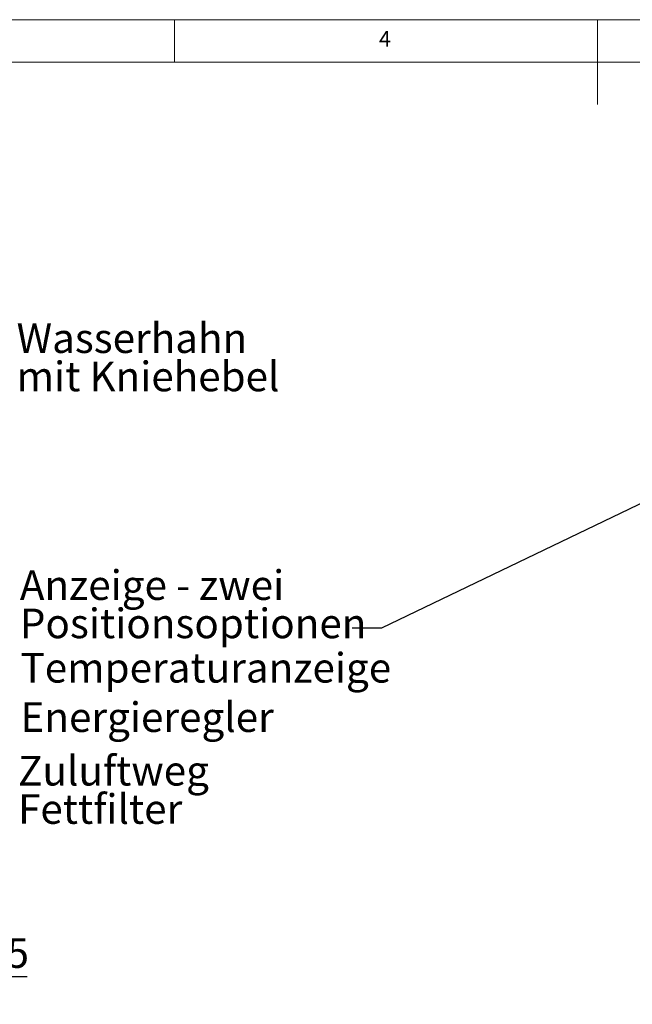
# Paper-space layout 'Blatt2' of a CAD drawing. Units: millimetres. Extents: x 5 to 415, y 5 to 292.
# Drawn here: x 142 to 214, y 176 to 292 of the extents above; entities that cross this region are included whole.
import ezdxf

# ---------------------------------------------------------------- set-up
doc = ezdxf.new("R2010")
doc.units = ezdxf.units.MM
doc.layers.add('BEMAßUNG', color=96, linetype='Continuous')
doc.styles.add('SLDTEXTSTYLE0', font='TXT', dxfattribs={"width": 0.75})
doc.dimstyles.new('SLDDIMSTYLE10', dxfattribs={"dimtxt": 3.5, "dimasz": 3.302, "dimexe": 0, "dimexo": 0.0625, "dimgap": 0.875, "dimtad": 1, "dimdec": 1, "dimlfac": 13, "dimrnd": 1e-09, "dimzin": 12, "dimdsep": 46, "dimtxsty": 'SLDTEXTSTYLE0', "dimsah": 1, "dimcen": 0.09, "dimadec": 0, "dimazin": 3, "dimtfac": 1, "dimtdec": 1, "dimtmove": 0, "dimatfit": 0, "dimfxl": 0, "dimfrac": 2, "dimtolj": 1, "dimtzin": 12, "dimarcsym": 0})

# ---------------------------------------------------------------- blocks, each defined once
blk = doc.blocks.new('SW_NOTE_3')
at = {"layer": 'BEMAßUNG', "color": 0, "char_height": 3.5, "attachment_point": 1, "style": 'SLDTEXTSTYLE0'}
for s, insert in [('Anzeige - zwei', (0, 4.51)), ('Positionsoptionen', (0, -0.01))]:
    blk.add_mtext(s, dxfattribs=dict(at, insert=insert))
blk = doc.blocks.new('_D_23')
at = {"layer": 'BEMAßUNG'}
for p, q in [((125.86, 182.04), (125.86, 178.02)), ((123.36, 176.73), (123.36, 180.02)), ((123.36, 179.02), (117.01, 179.02)), ((123.36, 179.02), (125.86, 179.02)), ((125.86, 179.02), (142.6, 179.02))]:
    blk.add_line(p, q, dxfattribs=at)
for points in [[(123.36, 179.02), (120.06, 179.52), (120.06, 178.51)], [(125.86, 179.02), (129.16, 178.51), (129.16, 179.52)]]:
    blk.add_solid(points, dxfattribs=at)
at = {"layer": 'BEMAßUNG', "insert": (133.54, 183.53), "char_height": 3.5, "attachment_point": 1, "style": 'SLDTEXTSTYLE0'}
blk.add_mtext('32,5', dxfattribs=at)
blk = doc.blocks.new('SW_NOTE_4')
at = {"layer": 'BEMAßUNG', "color": 0, "char_height": 3.5, "attachment_point": 1, "style": 'SLDTEXTSTYLE0'}
for s, insert in [('Zuluftweg', (0, 4.51)), ('Fettfilter', (0, -0.01))]:
    blk.add_mtext(s, dxfattribs=dict(at, insert=insert))
blk = doc.blocks.new('SW_NOTE_5')
at = {"layer": 'BEMAßUNG', "color": 0, "char_height": 3.5, "attachment_point": 1, "style": 'SLDTEXTSTYLE0'}
for s, insert in [('Wasserhahn', (0, 4.51)), ('mit Kniehebel', (0, -0.01))]:
    blk.add_mtext(s, dxfattribs=dict(at, insert=insert))

psp = doc.layouts.new('Blatt2')

# ---------------------------------------------------------------- linework, layer by layer
at = {"color": 7, "linetype": 'Continuous', "lineweight": 0}
for p, q in [((415, 292), (5, 292)), ((160, 287), (160, 292)), ((210, 292), (210, 282)), ((410, 287), (10, 287))]:
    psp.add_line(p, q, dxfattribs=at)
at = {"layer": 'BEMAßUNG'}
for p, q in [((252.40472, 252.73686), (184.44525, 220.16179)), ((184.44525, 220.16179), (181.0081, 220.16179))]:
    psp.add_line(p, q, dxfattribs=at)

# ---------------------------------------------------------------- block references
for name, p in [('SW_NOTE_5', (141.35069, 251.63106)), ('SW_NOTE_3', (141.73352, 222.47033)), ('SW_NOTE_4', (141.52163, 200.55123))]:
    psp.add_blockref(name, p, dxfattribs=at)

# ---------------------------------------------------------------- texts
at = {"color": 7, "linetype": 'Continuous', "lineweight": 0, "insert": (184.16667, 290.66802), "char_height": 1.85208, "attachment_point": 1, "style": 'SLDTEXTSTYLE0'}
psp.add_mtext('4', dxfattribs=at)
psp.add_mtext('4', dxfattribs=at)
at = {"layer": 'BEMAßUNG', "char_height": 3.5, "attachment_point": 1, "style": 'SLDTEXTSTYLE0'}
for s, insert in [('Temperaturanzeige', (141.81736, 217.21991)), ('Energieregler', (141.81736, 211.38714))]:
    psp.add_mtext(s, dxfattribs=dict(at, insert=insert))

# ---------------------------------------------------------------- dimensions: what is measured, and where the dimension line sits
at = {"layer": 'BEMAßUNG'}
dim = psp.add_linear_dim(base=(125.85846, 179.01628), p1=(123.35846, 175.72802), p2=(125.85846, 183.03571), dimstyle='SLDDIMSTYLE10', dxfattribs=at)
dim.commit()
dim.dimension.update_dxf_attribs({"geometry": '_D_23', "text_midpoint": (138.07025, 179.01628), "dimtype": 160})

doc.saveas('drawing.dxf')
